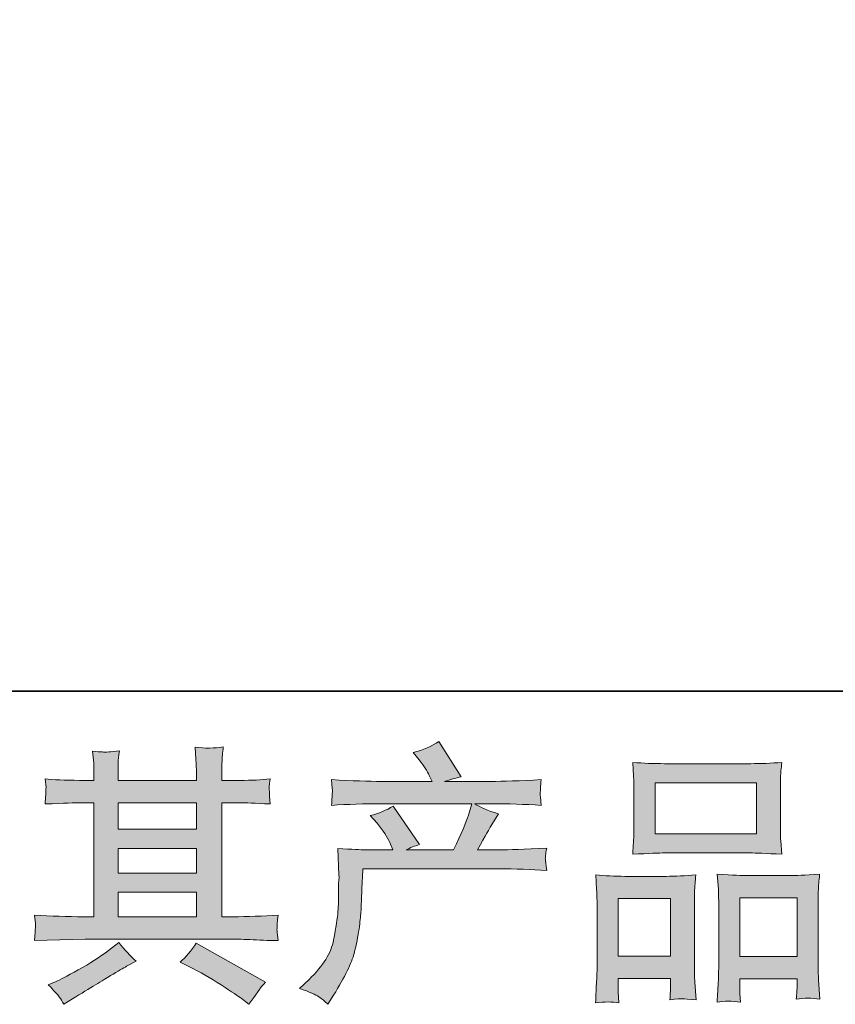
# Model space of a CAD drawing. Units: inches. Extents: x -947 to 1262, y -1398 to 174.
# Drawn here: x -416 to -249, y -1397 to -1197 of the extents above; entities that cross this region are included whole.
import ezdxf

# ---------------------------------------------------------------- set-up
doc = ezdxf.new("R2010")
doc.units = ezdxf.units.IN
doc.header["$MEASUREMENT"] = 0
doc.layers.add('图层 1', color=7, linetype='Continuous')

msp = doc.modelspace()

# ---------------------------------------------------------------- hatches: boundary and pattern name
at = {"layer": '图层 1'}
h = msp.add_hatch(color=7, dxfattribs=at)
h.dxf.hatch_style = 2
edge = h.paths.add_edge_path()
edge.add_spline(control_points=[(-358.61, -1393.89), (-358.61, -1393.89), (-356.67, -1392.03), (-356.67, -1392.03), (-353.81, -1389.23), (-352.16, -1386.56), (-351.67, -1384), (-351.2, -1381.44), (-350.9, -1379.49), (-350.79, -1378.17), (-350.68, -1376.86), (-350.65, -1375.59), (-350.66, -1374.38), (-350.68, -1373.17), (-350.66, -1372.35), (-350.61, -1371.92), (-350.56, -1371.5), (-350.52, -1371.23), (-350.52, -1371.08), (-350.52, -1371.08), (-350.58, -1370.75), (-350.58, -1370.75), (-350.58, -1370.75), (-350.84, -1365.33), (-350.84, -1365.33), (-347.81, -1365.51), (-345.98, -1365.6), (-345.35, -1365.6), (-345.35, -1365.6), (-339.63, -1365.6), (-339.63, -1365.6), (-339.63, -1365.6), (-340.24, -1364.12), (-340.24, -1364.12), (-340.71, -1362.98), (-341.58, -1361.69), (-342.82, -1360.21), (-342.82, -1360.21), (-344.2, -1358.62), (-344.2, -1358.62), (-342.44, -1358.19), (-340.88, -1357.54), (-339.53, -1356.7), (-339.53, -1356.7), (-334.14, -1364.51), (-334.14, -1364.51), (-335.13, -1364.84), (-336.05, -1365.2), (-336.89, -1365.6), (-336.89, -1365.6), (-327.22, -1365.6), (-327.22, -1365.6), (-325.64, -1362.31), (-324.63, -1359.96), (-324.2, -1358.55), (-324.2, -1358.55), (-323.47, -1356.22), (-323.47, -1356.22), (-323.47, -1356.22), (-341.95, -1356.22), (-341.95, -1356.22), (-345.35, -1356.22), (-348.74, -1356.33), (-352.11, -1356.55), (-352.04, -1355.82), (-352.01, -1355.25), (-351.99, -1354.87), (-351.97, -1354.46), (-351.94, -1354.13), (-351.92, -1353.86), (-351.91, -1353.58), (-351.97, -1352.73), (-352.11, -1351.3), (-347.87, -1351.56), (-344.47, -1351.68), (-341.95, -1351.68), (-341.95, -1351.68), (-331.61, -1351.68), (-331.61, -1351.68), (-331.61, -1351.68), (-332.16, -1350.48), (-332.16, -1350.48), (-332.61, -1349.55), (-333.3, -1348.49), (-334.24, -1347.28), (-334.24, -1347.28), (-335.46, -1345.8), (-335.46, -1345.8), (-333.41, -1345.29), (-331.67, -1344.54), (-330.24, -1343.54), (-330.24, -1343.54), (-325.67, -1350.74), (-325.67, -1350.74), (-326.78, -1351), (-327.91, -1351.31), (-329.08, -1351.68), (-329.08, -1351.68), (-319.64, -1351.68), (-319.64, -1351.68), (-317.14, -1351.68), (-313.71, -1351.56), (-309.36, -1351.3), (-309.43, -1352.02), (-309.48, -1352.6), (-309.49, -1353), (-309.52, -1353.42), (-309.54, -1353.79), (-309.56, -1354.12), (-309.57, -1354.46), (-309.56, -1354.69), (-309.52, -1354.8), (-309.52, -1354.8), (-309.36, -1356.55), (-309.36, -1356.55), (-312.72, -1356.33), (-316.11, -1356.22), (-319.52, -1356.22), (-319.52, -1356.22), (-322.93, -1356.22), (-322.93, -1356.22), (-321.87, -1356.93), (-320.26, -1357.62), (-318.09, -1358.27), (-318.09, -1358.27), (-319.64, -1360.82), (-319.64, -1360.82), (-319.78, -1361.04), (-320.67, -1362.64), (-322.33, -1365.6), (-322.33, -1365.6), (-317.87, -1365.6), (-317.87, -1365.6), (-316.01, -1365.6), (-312.8, -1365.49), (-308.24, -1365.27), (-308.36, -1365.91), (-308.44, -1366.41), (-308.48, -1366.74), (-308.51, -1367.09), (-308.53, -1367.35), (-308.51, -1367.54), (-308.49, -1367.72), (-308.39, -1368.5), (-308.24, -1369.81), (-311.44, -1369.6), (-314.64, -1369.48), (-317.87, -1369.48), (-317.87, -1369.48), (-345.69, -1369.48), (-345.69, -1369.48), (-345.79, -1371.14), (-345.89, -1372.79), (-345.94, -1374.46), (-346, -1376.12), (-346.05, -1377.4), (-346.1, -1378.28), (-346.16, -1379.16), (-346.29, -1380.31), (-346.49, -1381.75), (-346.69, -1383.18), (-347.02, -1384.83), (-347.49, -1386.74), (-347.97, -1388.65), (-349.36, -1391.46), (-351.67, -1395.21), (-351.67, -1395.21), (-352.83, -1397.08), (-352.83, -1397.08), (-353.45, -1396.49), (-354.07, -1395.98), (-354.68, -1395.54), (-355.28, -1395.1), (-356.59, -1394.55), (-358.61, -1393.89)], knot_values=[0, 0, 0, 0, 1, 1, 1, 2, 2, 2, 3, 3, 3, 4, 4, 4, 5, 5, 5, 6, 6, 6, 7, 7, 7, 8, 8, 8, 9, 9, 9, 10, 10, 10, 11, 11, 11, 12, 12, 12, 13, 13, 13, 14, 14, 14, 15, 15, 15, 16, 16, 16, 17, 17, 17, 18, 18, 18, 19, 19, 19, 20, 20, 20, 21, 21, 21, 22, 22, 22, 23, 23, 23, 24, 24, 24, 25, 25, 25, 26, 26, 26, 27, 27, 27, 28, 28, 28, 29, 29, 29, 30, 30, 30, 31, 31, 31, 32, 32, 32, 33, 33, 33, 34, 34, 34, 35, 35, 35, 36, 36, 36, 37, 37, 37, 38, 38, 38, 39, 39, 39, 40, 40, 40, 41, 41, 41, 42, 42, 42, 43, 43, 43, 44, 44, 44, 45, 45, 45, 46, 46, 46, 47, 47, 47, 48, 48, 48, 49, 49, 49, 50, 50, 50, 51, 51, 51, 52, 52, 52, 53, 53, 53, 54, 54, 54, 55, 55, 55, 56, 56, 56, 57, 57, 57, 58, 58, 58, 58], degree=3, periodic=0)
h = msp.add_hatch(color=7, dxfattribs=at)
h.dxf.hatch_style = 2
h.paths.add_polyline_path([(-395.61, -1374.24), (-379.63, -1374.24), (-379.63, -1379.24), (-395.61, -1379.24)])
edge = h.paths.add_edge_path()
edge.add_spline(control_points=[(-412.61, -1384.11), (-412.61, -1384.11), (-407.44, -1383.95), (-407.44, -1383.95), (-407.44, -1383.95), (-402.34, -1383.78), (-402.34, -1383.78), (-402.34, -1383.78), (-372.45, -1383.78), (-372.45, -1383.78), (-371.76, -1383.78), (-370.52, -1383.82), (-368.76, -1383.9), (-367, -1384), (-365.06, -1384.07), (-362.94, -1384.11), (-362.94, -1384.11), (-363.16, -1382.37), (-363.16, -1382.37), (-363.2, -1382.29), (-363.22, -1382.06), (-363.2, -1381.65), (-363.18, -1381.24), (-363.16, -1380.87), (-363.14, -1380.51), (-363.12, -1380.17), (-363.06, -1379.62), (-362.94, -1378.91), (-366.09, -1379.12), (-369.19, -1379.24), (-372.23, -1379.24), (-372.23, -1379.24), (-374.43, -1379.24), (-374.43, -1379.24), (-374.43, -1379.24), (-374.43, -1356.01), (-374.43, -1356.01), (-374.43, -1356.01), (-370.47, -1356.01), (-370.47, -1356.01), (-369.77, -1356.01), (-367.82, -1356.09), (-364.58, -1356.27), (-364.58, -1356.27), (-364.75, -1354.65), (-364.75, -1354.65), (-364.75, -1354.65), (-364.75, -1353.75), (-364.75, -1353.75), (-364.79, -1353.13), (-364.81, -1352.73), (-364.79, -1352.53), (-364.77, -1352.31), (-364.69, -1351.88), (-364.58, -1351.18), (-366.35, -1351.37), (-368.4, -1351.46), (-370.74, -1351.46), (-370.74, -1351.46), (-374.43, -1351.51), (-374.43, -1351.51), (-374.43, -1351.51), (-374.43, -1349.75), (-374.43, -1349.75), (-374.43, -1348.95), (-374.43, -1348.2), (-374.41, -1347.52), (-374.4, -1346.85), (-374.3, -1345.89), (-374.15, -1344.65), (-375.98, -1344.94), (-377.89, -1344.96), (-379.9, -1344.7), (-379.9, -1344.7), (-379.73, -1347.23), (-379.73, -1347.23), (-379.66, -1348.36), (-379.63, -1349.18), (-379.63, -1349.7), (-379.63, -1349.7), (-379.63, -1351.46), (-379.63, -1351.46), (-379.63, -1351.46), (-395.61, -1351.46), (-395.61, -1351.46), (-395.61, -1351.46), (-395.61, -1349.87), (-395.61, -1349.87), (-395.61, -1349.13), (-395.61, -1348.48), (-395.59, -1347.9), (-395.57, -1347.34), (-395.47, -1346.54), (-395.32, -1345.47), (-397.08, -1345.65), (-398.23, -1345.73), (-398.77, -1345.68), (-399.33, -1345.65), (-399.99, -1345.6), (-400.79, -1345.52), (-400.79, -1345.52), (-400.57, -1347.99), (-400.57, -1347.99), (-400.53, -1348.36), (-400.52, -1349.06), (-400.52, -1350.08), (-400.52, -1350.08), (-400.52, -1351.51), (-400.52, -1351.51), (-400.52, -1351.51), (-403.43, -1351.46), (-403.43, -1351.46), (-406.51, -1351.43), (-408.85, -1351.33), (-410.46, -1351.18), (-410.46, -1351.18), (-410.29, -1352.93), (-410.29, -1352.93), (-410.29, -1353.2), (-410.31, -1353.68), (-410.35, -1354.32), (-410.39, -1354.96), (-410.42, -1355.62), (-410.46, -1356.27), (-406.54, -1356.09), (-404.22, -1356.01), (-403.48, -1356.01), (-403.48, -1356.01), (-400.52, -1356.01), (-400.52, -1356.01), (-400.52, -1356.01), (-400.52, -1379.24), (-400.52, -1379.24), (-400.52, -1379.24), (-402.6, -1379.24), (-402.6, -1379.24), (-405.93, -1379.24), (-409.28, -1379.12), (-412.61, -1378.91), (-412.61, -1378.91), (-412.44, -1380.63), (-412.44, -1380.63), (-412.44, -1380.73), (-412.44, -1381.01), (-412.44, -1381.45), (-412.48, -1381.91), (-412.53, -1382.78), (-412.61, -1384.11)], knot_values=[0, 0, 0, 0, 1, 1, 1, 2, 2, 2, 3, 3, 3, 4, 4, 4, 5, 5, 5, 6, 6, 6, 7, 7, 7, 8, 8, 8, 9, 9, 9, 10, 10, 10, 11, 11, 11, 12, 12, 12, 13, 13, 13, 14, 14, 14, 15, 15, 15, 16, 16, 16, 17, 17, 17, 18, 18, 18, 19, 19, 19, 20, 20, 20, 21, 21, 21, 22, 22, 22, 23, 23, 23, 24, 24, 24, 25, 25, 25, 26, 26, 26, 27, 27, 27, 28, 28, 28, 29, 29, 29, 30, 30, 30, 31, 31, 31, 32, 32, 32, 33, 33, 33, 34, 34, 34, 35, 35, 35, 36, 36, 36, 37, 37, 37, 38, 38, 38, 39, 39, 39, 40, 40, 40, 41, 41, 41, 42, 42, 42, 43, 43, 43, 44, 44, 44, 45, 45, 45, 46, 46, 46, 47, 47, 47, 48, 48, 48, 49, 49, 49, 49], degree=3, periodic=0)
h.paths.add_polyline_path([(-395.61, -1365.31), (-379.63, -1365.31), (-379.63, -1370.37), (-395.61, -1370.37)])
h.paths.add_polyline_path([(-395.61, -1356.01), (-379.63, -1356.01), (-379.63, -1361.43), (-395.61, -1361.43)])
edge = h.paths.add_edge_path()
edge.add_spline(control_points=[(-407.59, -1395.55), (-407.29, -1395.96), (-406.98, -1396.46), (-406.66, -1397.04), (-406.66, -1397.04), (-404.9, -1395.99), (-404.9, -1395.99), (-401.23, -1393.72), (-398.64, -1392.14), (-397.13, -1391.23), (-395.61, -1390.34), (-394.51, -1389.71), (-393.85, -1389.34), (-393.85, -1389.34), (-391.93, -1388.3), (-391.93, -1388.3), (-393.13, -1387.2), (-394.31, -1385.94), (-395.44, -1384.51), (-395.44, -1384.51), (-397.52, -1386.1), (-397.52, -1386.1), (-399.28, -1387.42), (-401.35, -1388.74), (-403.72, -1390.07), (-406.08, -1391.38), (-407.59, -1392.17), (-408.24, -1392.42), (-408.24, -1392.42), (-409.84, -1393.09), (-409.84, -1393.09), (-408.62, -1394.34), (-407.88, -1395.16), (-407.59, -1395.55)], knot_values=[0, 0, 0, 0, 1, 1, 1, 2, 2, 2, 3, 3, 3, 4, 4, 4, 5, 5, 5, 6, 6, 6, 7, 7, 7, 8, 8, 8, 9, 9, 9, 10, 10, 10, 11, 11, 11, 11], degree=3, periodic=0)
edge = h.paths.add_edge_path()
edge.add_spline(control_points=[(-381.04, -1389.46), (-378.95, -1390.48), (-376.81, -1391.71), (-374.59, -1393.14), (-372.38, -1394.57), (-371, -1395.47), (-370.49, -1395.83), (-370.49, -1395.83), (-368.95, -1397.04), (-368.95, -1397.04), (-368.95, -1397.04), (-367.9, -1395.66), (-367.9, -1395.66), (-367.9, -1395.66), (-366.75, -1394.03), (-366.75, -1394.03), (-366.53, -1393.68), (-366.13, -1393.21), (-365.55, -1392.59), (-365.55, -1392.59), (-379.66, -1384.62), (-379.66, -1384.62), (-380.66, -1386.16), (-381.75, -1387.46), (-382.97, -1388.52), (-382.97, -1388.52), (-381.04, -1389.46), (-381.04, -1389.46)], knot_values=[0, 0, 0, 0, 1, 1, 1, 2, 2, 2, 3, 3, 3, 4, 4, 4, 5, 5, 5, 6, 6, 6, 7, 7, 7, 8, 8, 8, 9, 9, 9, 9], degree=3, periodic=0)
h = msp.add_hatch(color=7, dxfattribs=at)
h.dxf.hatch_style = 2
h.paths.add_polyline_path([(-286.16, -1351.95), (-265.5, -1351.95), (-265.5, -1362.36), (-286.16, -1362.36)])
edge = h.paths.add_edge_path()
edge.add_spline(control_points=[(-293.52, -1396.77), (-293.52, -1396.77), (-293.64, -1394.57), (-293.64, -1394.57), (-293.64, -1394.57), (-293.64, -1393.19), (-293.64, -1393.19), (-293.64, -1393.19), (-293.64, -1391.82), (-293.64, -1391.82), (-293.64, -1391.82), (-283.01, -1391.82), (-283.01, -1391.82), (-283.01, -1391.82), (-283.01, -1393.14), (-283.01, -1393.14), (-283.01, -1394.03), (-283.03, -1394.55), (-283.05, -1394.75), (-283.06, -1394.95), (-283.08, -1395.43), (-283.12, -1396.16), (-281.7, -1396.01), (-280.85, -1395.94), (-280.54, -1395.96), (-280.21, -1395.98), (-279.29, -1396.04), (-277.76, -1396.16), (-277.76, -1396.16), (-278.05, -1392.59), (-278.05, -1392.59), (-278.08, -1392.22), (-278.1, -1390.92), (-278.1, -1388.71), (-278.1, -1388.71), (-278.1, -1377.18), (-278.1, -1377.18), (-278.1, -1375.62), (-278.1, -1374.49), (-278.08, -1373.79), (-278.06, -1373.08), (-277.98, -1372.07), (-277.83, -1370.73), (-279.97, -1370.92), (-281.99, -1371.01), (-283.92, -1371.01), (-283.92, -1371.01), (-292.29, -1371.01), (-292.29, -1371.01), (-294.44, -1371.01), (-296.42, -1370.92), (-298.23, -1370.73), (-298.23, -1370.73), (-298.07, -1373.68), (-298.07, -1373.68), (-298, -1374.95), (-297.96, -1376.12), (-297.96, -1377.2), (-297.96, -1377.2), (-297.96, -1389.2), (-297.96, -1389.2), (-297.96, -1390.15), (-298, -1391.23), (-298.07, -1392.4), (-298.14, -1393.59), (-298.22, -1395.04), (-298.28, -1396.77), (-296.46, -1396.55), (-294.86, -1396.55), (-293.52, -1396.77)], knot_values=[0, 0, 0, 0, 1, 1, 1, 2, 2, 2, 3, 3, 3, 4, 4, 4, 5, 5, 5, 6, 6, 6, 7, 7, 7, 8, 8, 8, 9, 9, 9, 10, 10, 10, 11, 11, 11, 12, 12, 12, 13, 13, 13, 14, 14, 14, 15, 15, 15, 16, 16, 16, 17, 17, 17, 18, 18, 18, 19, 19, 19, 20, 20, 20, 21, 21, 21, 22, 22, 22, 23, 23, 23, 23], degree=3, periodic=0)
h.paths.add_polyline_path([(-293.64, -1375.55), (-283.01, -1375.55), (-283.01, -1387.27), (-293.64, -1387.27)])
edge = h.paths.add_edge_path()
edge.add_spline(control_points=[(-284.23, -1366.25), (-284.23, -1366.25), (-266.66, -1366.25), (-266.66, -1366.25), (-265.75, -1366.25), (-263.63, -1366.34), (-260.31, -1366.52), (-260.31, -1366.52), (-260.53, -1363.81), (-260.53, -1363.81), (-260.57, -1363.45), (-260.58, -1362.51), (-260.58, -1360.98), (-260.58, -1360.98), (-260.58, -1354.02), (-260.58, -1354.02), (-260.58, -1352.55), (-260.58, -1351.46), (-260.57, -1350.76), (-260.55, -1350.08), (-260.46, -1349.1), (-260.31, -1347.8), (-262.5, -1347.98), (-264.59, -1348.06), (-266.66, -1348.06), (-266.66, -1348.06), (-284.23, -1348.06), (-284.23, -1348.06), (-286.38, -1348.06), (-288.54, -1347.98), (-290.7, -1347.8), (-290.7, -1347.8), (-290.53, -1350.62), (-290.53, -1350.62), (-290.5, -1351.18), (-290.48, -1352.3), (-290.48, -1353.97), (-290.48, -1353.97), (-290.48, -1360.98), (-290.48, -1360.98), (-290.48, -1362.05), (-290.5, -1362.93), (-290.53, -1363.65), (-290.57, -1364.36), (-290.63, -1365.33), (-290.7, -1366.52), (-287.35, -1366.34), (-285.2, -1366.25), (-284.23, -1366.25)], knot_values=[0, 0, 0, 0, 1, 1, 1, 2, 2, 2, 3, 3, 3, 4, 4, 4, 5, 5, 5, 6, 6, 6, 7, 7, 7, 8, 8, 8, 9, 9, 9, 10, 10, 10, 11, 11, 11, 12, 12, 12, 13, 13, 13, 14, 14, 14, 15, 15, 15, 16, 16, 16, 16], degree=3, periodic=0)
edge = h.paths.add_edge_path()
edge.add_spline(control_points=[(-268.75, -1396.62), (-268.75, -1396.62), (-268.86, -1394.86), (-268.86, -1394.86), (-268.86, -1394.86), (-268.86, -1393.59), (-268.86, -1393.59), (-268.86, -1393.59), (-268.86, -1391.9), (-268.86, -1391.9), (-268.86, -1391.9), (-257.21, -1391.9), (-257.21, -1391.9), (-257.21, -1391.9), (-257.21, -1393.27), (-257.21, -1393.27), (-257.21, -1394.08), (-257.23, -1394.57), (-257.25, -1394.75), (-257.27, -1394.93), (-257.31, -1395.35), (-257.37, -1396.01), (-255.78, -1395.79), (-254.18, -1395.79), (-252.56, -1396.01), (-252.56, -1396.01), (-252.83, -1392.06), (-252.83, -1392.06), (-252.87, -1391.61), (-252.89, -1390.45), (-252.89, -1388.54), (-252.89, -1388.54), (-252.89, -1377.38), (-252.89, -1377.38), (-252.89, -1375.72), (-252.89, -1374.51), (-252.87, -1373.75), (-252.86, -1373.03), (-252.76, -1371.96), (-252.61, -1370.59), (-255.69, -1370.77), (-257.65, -1370.86), (-258.48, -1370.86), (-258.48, -1370.86), (-267.55, -1370.86), (-267.55, -1370.86), (-268.27, -1370.86), (-270.24, -1370.77), (-273.47, -1370.59), (-273.47, -1370.59), (-273.24, -1373.59), (-273.24, -1373.59), (-273.2, -1374.03), (-273.18, -1375.3), (-273.18, -1377.38), (-273.18, -1377.38), (-273.18, -1389.16), (-273.18, -1389.16), (-273.18, -1390.87), (-273.22, -1392.14), (-273.28, -1392.96), (-273.33, -1393.78), (-273.41, -1395.01), (-273.52, -1396.62), (-272.03, -1396.41), (-270.44, -1396.41), (-268.75, -1396.62)], knot_values=[0, 0, 0, 0, 1, 1, 1, 2, 2, 2, 3, 3, 3, 4, 4, 4, 5, 5, 5, 6, 6, 6, 7, 7, 7, 8, 8, 8, 9, 9, 9, 10, 10, 10, 11, 11, 11, 12, 12, 12, 13, 13, 13, 14, 14, 14, 15, 15, 15, 16, 16, 16, 17, 17, 17, 18, 18, 18, 19, 19, 19, 20, 20, 20, 21, 21, 21, 22, 22, 22, 22], degree=3, periodic=0)
h.paths.add_polyline_path([(-268.86, -1375.41), (-257.21, -1375.41), (-257.21, -1387.34), (-268.86, -1387.34)])

# ---------------------------------------------------------------- linework, layer by layer
at = {"layer": '图层 1', "color": 7, "lineweight": 35}
msp.add_lwpolyline([(1262.25, -1333.28), (-940.48, -1333.28), (-940.48, 93.51), (1262.25, 93.51), (1262.25, -1333.28)], dxfattribs=at)
at = {"layer": '图层 1', "color": 7, "lineweight": 0}
for points in [[(-286.16, -1351.95), (-265.5, -1351.95), (-265.5, -1362.36), (-286.16, -1362.36), (-286.16, -1351.95)], [(-395.61, -1356.01), (-379.63, -1356.01), (-379.63, -1361.43), (-395.61, -1361.43), (-395.61, -1356.01)], [(-395.61, -1365.31), (-379.63, -1365.31), (-379.63, -1370.37), (-395.61, -1370.37), (-395.61, -1365.31)], [(-395.61, -1374.24), (-379.63, -1374.24), (-379.63, -1379.24), (-395.61, -1379.24), (-395.61, -1374.24)], [(-293.64, -1375.55), (-283.01, -1375.55), (-283.01, -1387.27), (-293.64, -1387.27), (-293.64, -1375.55)], [(-268.86, -1375.41), (-257.21, -1375.41), (-257.21, -1387.34), (-268.86, -1387.34), (-268.86, -1375.41)]]:
    msp.add_lwpolyline(points, dxfattribs=at)
for points, knots in [([(-358.61, -1393.89), (-358.61, -1393.89), (-356.67, -1392.03), (-356.67, -1392.03), (-353.81, -1389.23), (-352.16, -1386.56), (-351.67, -1384), (-351.2, -1381.44), (-350.9, -1379.49), (-350.79, -1378.17), (-350.68, -1376.86), (-350.65, -1375.59), (-350.66, -1374.38), (-350.68, -1373.17), (-350.66, -1372.35), (-350.61, -1371.92), (-350.56, -1371.5), (-350.52, -1371.23), (-350.52, -1371.08), (-350.52, -1371.08), (-350.58, -1370.75), (-350.58, -1370.75), (-350.58, -1370.75), (-350.84, -1365.33), (-350.84, -1365.33), (-347.81, -1365.51), (-345.98, -1365.6), (-345.35, -1365.6), (-345.35, -1365.6), (-339.63, -1365.6), (-339.63, -1365.6), (-339.63, -1365.6), (-340.24, -1364.12), (-340.24, -1364.12), (-340.71, -1362.98), (-341.58, -1361.69), (-342.82, -1360.21), (-342.82, -1360.21), (-344.2, -1358.62), (-344.2, -1358.62), (-342.44, -1358.19), (-340.88, -1357.54), (-339.53, -1356.7), (-339.53, -1356.7), (-334.14, -1364.51), (-334.14, -1364.51), (-335.13, -1364.84), (-336.05, -1365.2), (-336.89, -1365.6), (-336.89, -1365.6), (-327.22, -1365.6), (-327.22, -1365.6), (-325.64, -1362.31), (-324.63, -1359.96), (-324.2, -1358.55), (-324.2, -1358.55), (-323.47, -1356.22), (-323.47, -1356.22), (-323.47, -1356.22), (-341.95, -1356.22), (-341.95, -1356.22), (-345.35, -1356.22), (-348.74, -1356.33), (-352.11, -1356.55), (-352.04, -1355.82), (-352.01, -1355.25), (-351.99, -1354.87), (-351.97, -1354.46), (-351.94, -1354.13), (-351.92, -1353.86), (-351.91, -1353.58), (-351.97, -1352.73), (-352.11, -1351.3), (-347.87, -1351.56), (-344.47, -1351.68), (-341.95, -1351.68), (-341.95, -1351.68), (-331.61, -1351.68), (-331.61, -1351.68), (-331.61, -1351.68), (-332.16, -1350.48), (-332.16, -1350.48), (-332.61, -1349.55), (-333.3, -1348.49), (-334.24, -1347.28), (-334.24, -1347.28), (-335.46, -1345.8), (-335.46, -1345.8), (-333.41, -1345.29), (-331.67, -1344.54), (-330.24, -1343.54), (-330.24, -1343.54), (-325.67, -1350.74), (-325.67, -1350.74), (-326.78, -1351), (-327.91, -1351.31), (-329.08, -1351.68), (-329.08, -1351.68), (-319.64, -1351.68), (-319.64, -1351.68), (-317.14, -1351.68), (-313.71, -1351.56), (-309.36, -1351.3), (-309.43, -1352.02), (-309.48, -1352.6), (-309.49, -1353), (-309.52, -1353.42), (-309.54, -1353.79), (-309.56, -1354.12), (-309.57, -1354.46), (-309.56, -1354.69), (-309.52, -1354.8), (-309.52, -1354.8), (-309.36, -1356.55), (-309.36, -1356.55), (-312.72, -1356.33), (-316.11, -1356.22), (-319.52, -1356.22), (-319.52, -1356.22), (-322.93, -1356.22), (-322.93, -1356.22), (-321.87, -1356.93), (-320.26, -1357.62), (-318.09, -1358.27), (-318.09, -1358.27), (-319.64, -1360.82), (-319.64, -1360.82), (-319.78, -1361.04), (-320.67, -1362.64), (-322.33, -1365.6), (-322.33, -1365.6), (-317.87, -1365.6), (-317.87, -1365.6), (-316.01, -1365.6), (-312.8, -1365.49), (-308.24, -1365.27), (-308.36, -1365.91), (-308.44, -1366.41), (-308.48, -1366.74), (-308.51, -1367.09), (-308.53, -1367.35), (-308.51, -1367.54), (-308.49, -1367.72), (-308.39, -1368.5), (-308.24, -1369.81), (-311.44, -1369.6), (-314.64, -1369.48), (-317.87, -1369.48), (-317.87, -1369.48), (-345.69, -1369.48), (-345.69, -1369.48), (-345.79, -1371.14), (-345.89, -1372.79), (-345.94, -1374.46), (-346, -1376.12), (-346.05, -1377.4), (-346.1, -1378.28), (-346.16, -1379.16), (-346.29, -1380.31), (-346.49, -1381.75), (-346.69, -1383.18), (-347.02, -1384.83), (-347.49, -1386.74), (-347.97, -1388.65), (-349.36, -1391.46), (-351.67, -1395.21), (-351.67, -1395.21), (-352.83, -1397.08), (-352.83, -1397.08), (-353.45, -1396.49), (-354.07, -1395.98), (-354.68, -1395.54), (-355.28, -1395.1), (-356.59, -1394.55), (-358.61, -1393.89)], [0, 0, 0, 0, 1, 1, 1, 2, 2, 2, 3, 3, 3, 4, 4, 4, 5, 5, 5, 6, 6, 6, 7, 7, 7, 8, 8, 8, 9, 9, 9, 10, 10, 10, 11, 11, 11, 12, 12, 12, 13, 13, 13, 14, 14, 14, 15, 15, 15, 16, 16, 16, 17, 17, 17, 18, 18, 18, 19, 19, 19, 20, 20, 20, 21, 21, 21, 22, 22, 22, 23, 23, 23, 24, 24, 24, 25, 25, 25, 26, 26, 26, 27, 27, 27, 28, 28, 28, 29, 29, 29, 30, 30, 30, 31, 31, 31, 32, 32, 32, 33, 33, 33, 34, 34, 34, 35, 35, 35, 36, 36, 36, 37, 37, 37, 38, 38, 38, 39, 39, 39, 40, 40, 40, 41, 41, 41, 42, 42, 42, 43, 43, 43, 44, 44, 44, 45, 45, 45, 46, 46, 46, 47, 47, 47, 48, 48, 48, 49, 49, 49, 50, 50, 50, 51, 51, 51, 52, 52, 52, 53, 53, 53, 54, 54, 54, 55, 55, 55, 56, 56, 56, 57, 57, 57, 58, 58, 58, 58]), ([(-412.61, -1384.11), (-412.61, -1384.11), (-407.44, -1383.95), (-407.44, -1383.95), (-407.44, -1383.95), (-402.34, -1383.78), (-402.34, -1383.78), (-402.34, -1383.78), (-372.45, -1383.78), (-372.45, -1383.78), (-371.76, -1383.78), (-370.52, -1383.82), (-368.76, -1383.9), (-367, -1384), (-365.06, -1384.07), (-362.94, -1384.11), (-362.94, -1384.11), (-363.16, -1382.37), (-363.16, -1382.37), (-363.2, -1382.29), (-363.22, -1382.06), (-363.2, -1381.65), (-363.18, -1381.24), (-363.16, -1380.87), (-363.14, -1380.51), (-363.12, -1380.17), (-363.06, -1379.62), (-362.94, -1378.91), (-366.09, -1379.12), (-369.19, -1379.24), (-372.23, -1379.24), (-372.23, -1379.24), (-374.43, -1379.24), (-374.43, -1379.24), (-374.43, -1379.24), (-374.43, -1356.01), (-374.43, -1356.01), (-374.43, -1356.01), (-370.47, -1356.01), (-370.47, -1356.01), (-369.77, -1356.01), (-367.82, -1356.09), (-364.58, -1356.27), (-364.58, -1356.27), (-364.75, -1354.65), (-364.75, -1354.65), (-364.75, -1354.65), (-364.75, -1353.75), (-364.75, -1353.75), (-364.79, -1353.13), (-364.81, -1352.73), (-364.79, -1352.53), (-364.77, -1352.31), (-364.69, -1351.88), (-364.58, -1351.18), (-366.35, -1351.37), (-368.4, -1351.46), (-370.74, -1351.46), (-370.74, -1351.46), (-374.43, -1351.51), (-374.43, -1351.51), (-374.43, -1351.51), (-374.43, -1349.75), (-374.43, -1349.75), (-374.43, -1348.95), (-374.43, -1348.2), (-374.41, -1347.52), (-374.4, -1346.85), (-374.3, -1345.89), (-374.15, -1344.65), (-375.98, -1344.94), (-377.89, -1344.96), (-379.9, -1344.7), (-379.9, -1344.7), (-379.73, -1347.23), (-379.73, -1347.23), (-379.66, -1348.36), (-379.63, -1349.18), (-379.63, -1349.7), (-379.63, -1349.7), (-379.63, -1351.46), (-379.63, -1351.46), (-379.63, -1351.46), (-395.61, -1351.46), (-395.61, -1351.46), (-395.61, -1351.46), (-395.61, -1349.87), (-395.61, -1349.87), (-395.61, -1349.13), (-395.61, -1348.48), (-395.59, -1347.9), (-395.57, -1347.34), (-395.47, -1346.54), (-395.32, -1345.47), (-397.08, -1345.65), (-398.23, -1345.73), (-398.77, -1345.68), (-399.33, -1345.65), (-399.99, -1345.6), (-400.79, -1345.52), (-400.79, -1345.52), (-400.57, -1347.99), (-400.57, -1347.99), (-400.53, -1348.36), (-400.52, -1349.06), (-400.52, -1350.08), (-400.52, -1350.08), (-400.52, -1351.51), (-400.52, -1351.51), (-400.52, -1351.51), (-403.43, -1351.46), (-403.43, -1351.46), (-406.51, -1351.43), (-408.85, -1351.33), (-410.46, -1351.18), (-410.46, -1351.18), (-410.29, -1352.93), (-410.29, -1352.93), (-410.29, -1353.2), (-410.31, -1353.68), (-410.35, -1354.32), (-410.39, -1354.96), (-410.42, -1355.62), (-410.46, -1356.27), (-406.54, -1356.09), (-404.22, -1356.01), (-403.48, -1356.01), (-403.48, -1356.01), (-400.52, -1356.01), (-400.52, -1356.01), (-400.52, -1356.01), (-400.52, -1379.24), (-400.52, -1379.24), (-400.52, -1379.24), (-402.6, -1379.24), (-402.6, -1379.24), (-405.93, -1379.24), (-409.28, -1379.12), (-412.61, -1378.91), (-412.61, -1378.91), (-412.44, -1380.63), (-412.44, -1380.63), (-412.44, -1380.73), (-412.44, -1381.01), (-412.44, -1381.45), (-412.48, -1381.91), (-412.53, -1382.78), (-412.61, -1384.11)], [0, 0, 0, 0, 1, 1, 1, 2, 2, 2, 3, 3, 3, 4, 4, 4, 5, 5, 5, 6, 6, 6, 7, 7, 7, 8, 8, 8, 9, 9, 9, 10, 10, 10, 11, 11, 11, 12, 12, 12, 13, 13, 13, 14, 14, 14, 15, 15, 15, 16, 16, 16, 17, 17, 17, 18, 18, 18, 19, 19, 19, 20, 20, 20, 21, 21, 21, 22, 22, 22, 23, 23, 23, 24, 24, 24, 25, 25, 25, 26, 26, 26, 27, 27, 27, 28, 28, 28, 29, 29, 29, 30, 30, 30, 31, 31, 31, 32, 32, 32, 33, 33, 33, 34, 34, 34, 35, 35, 35, 36, 36, 36, 37, 37, 37, 38, 38, 38, 39, 39, 39, 40, 40, 40, 41, 41, 41, 42, 42, 42, 43, 43, 43, 44, 44, 44, 45, 45, 45, 46, 46, 46, 47, 47, 47, 48, 48, 48, 49, 49, 49, 49]), ([(-284.23, -1366.25), (-284.23, -1366.25), (-266.66, -1366.25), (-266.66, -1366.25), (-265.75, -1366.25), (-263.63, -1366.34), (-260.31, -1366.52), (-260.31, -1366.52), (-260.53, -1363.81), (-260.53, -1363.81), (-260.57, -1363.45), (-260.58, -1362.51), (-260.58, -1360.98), (-260.58, -1360.98), (-260.58, -1354.02), (-260.58, -1354.02), (-260.58, -1352.55), (-260.58, -1351.46), (-260.57, -1350.76), (-260.55, -1350.08), (-260.46, -1349.1), (-260.31, -1347.8), (-262.5, -1347.98), (-264.59, -1348.06), (-266.66, -1348.06), (-266.66, -1348.06), (-284.23, -1348.06), (-284.23, -1348.06), (-286.38, -1348.06), (-288.54, -1347.98), (-290.7, -1347.8), (-290.7, -1347.8), (-290.53, -1350.62), (-290.53, -1350.62), (-290.5, -1351.18), (-290.48, -1352.3), (-290.48, -1353.97), (-290.48, -1353.97), (-290.48, -1360.98), (-290.48, -1360.98), (-290.48, -1362.05), (-290.5, -1362.93), (-290.53, -1363.65), (-290.57, -1364.36), (-290.63, -1365.33), (-290.7, -1366.52), (-287.35, -1366.34), (-285.2, -1366.25), (-284.23, -1366.25)], [0, 0, 0, 0, 1, 1, 1, 2, 2, 2, 3, 3, 3, 4, 4, 4, 5, 5, 5, 6, 6, 6, 7, 7, 7, 8, 8, 8, 9, 9, 9, 10, 10, 10, 11, 11, 11, 12, 12, 12, 13, 13, 13, 14, 14, 14, 15, 15, 15, 16, 16, 16, 16]), ([(-293.52, -1396.77), (-293.52, -1396.77), (-293.64, -1394.57), (-293.64, -1394.57), (-293.64, -1394.57), (-293.64, -1393.19), (-293.64, -1393.19), (-293.64, -1393.19), (-293.64, -1391.82), (-293.64, -1391.82), (-293.64, -1391.82), (-283.01, -1391.82), (-283.01, -1391.82), (-283.01, -1391.82), (-283.01, -1393.14), (-283.01, -1393.14), (-283.01, -1394.03), (-283.03, -1394.55), (-283.05, -1394.75), (-283.06, -1394.95), (-283.08, -1395.43), (-283.12, -1396.16), (-281.7, -1396.01), (-280.85, -1395.94), (-280.54, -1395.96), (-280.21, -1395.98), (-279.29, -1396.04), (-277.76, -1396.16), (-277.76, -1396.16), (-278.05, -1392.59), (-278.05, -1392.59), (-278.08, -1392.22), (-278.1, -1390.92), (-278.1, -1388.71), (-278.1, -1388.71), (-278.1, -1377.18), (-278.1, -1377.18), (-278.1, -1375.62), (-278.1, -1374.49), (-278.08, -1373.79), (-278.06, -1373.08), (-277.98, -1372.07), (-277.83, -1370.73), (-279.97, -1370.92), (-281.99, -1371.01), (-283.92, -1371.01), (-283.92, -1371.01), (-292.29, -1371.01), (-292.29, -1371.01), (-294.44, -1371.01), (-296.42, -1370.92), (-298.23, -1370.73), (-298.23, -1370.73), (-298.07, -1373.68), (-298.07, -1373.68), (-298, -1374.95), (-297.96, -1376.12), (-297.96, -1377.2), (-297.96, -1377.2), (-297.96, -1389.2), (-297.96, -1389.2), (-297.96, -1390.15), (-298, -1391.23), (-298.07, -1392.4), (-298.14, -1393.59), (-298.22, -1395.04), (-298.28, -1396.77), (-296.46, -1396.55), (-294.86, -1396.55), (-293.52, -1396.77)], [0, 0, 0, 0, 1, 1, 1, 2, 2, 2, 3, 3, 3, 4, 4, 4, 5, 5, 5, 6, 6, 6, 7, 7, 7, 8, 8, 8, 9, 9, 9, 10, 10, 10, 11, 11, 11, 12, 12, 12, 13, 13, 13, 14, 14, 14, 15, 15, 15, 16, 16, 16, 17, 17, 17, 18, 18, 18, 19, 19, 19, 20, 20, 20, 21, 21, 21, 22, 22, 22, 23, 23, 23, 23]), ([(-268.75, -1396.62), (-268.75, -1396.62), (-268.86, -1394.86), (-268.86, -1394.86), (-268.86, -1394.86), (-268.86, -1393.59), (-268.86, -1393.59), (-268.86, -1393.59), (-268.86, -1391.9), (-268.86, -1391.9), (-268.86, -1391.9), (-257.21, -1391.9), (-257.21, -1391.9), (-257.21, -1391.9), (-257.21, -1393.27), (-257.21, -1393.27), (-257.21, -1394.08), (-257.23, -1394.57), (-257.25, -1394.75), (-257.27, -1394.93), (-257.31, -1395.35), (-257.37, -1396.01), (-255.78, -1395.79), (-254.18, -1395.79), (-252.56, -1396.01), (-252.56, -1396.01), (-252.83, -1392.06), (-252.83, -1392.06), (-252.87, -1391.61), (-252.89, -1390.45), (-252.89, -1388.54), (-252.89, -1388.54), (-252.89, -1377.38), (-252.89, -1377.38), (-252.89, -1375.72), (-252.89, -1374.51), (-252.87, -1373.75), (-252.86, -1373.03), (-252.76, -1371.96), (-252.61, -1370.59), (-255.69, -1370.77), (-257.65, -1370.86), (-258.48, -1370.86), (-258.48, -1370.86), (-267.55, -1370.86), (-267.55, -1370.86), (-268.27, -1370.86), (-270.24, -1370.77), (-273.47, -1370.59), (-273.47, -1370.59), (-273.24, -1373.59), (-273.24, -1373.59), (-273.2, -1374.03), (-273.18, -1375.3), (-273.18, -1377.38), (-273.18, -1377.38), (-273.18, -1389.16), (-273.18, -1389.16), (-273.18, -1390.87), (-273.22, -1392.14), (-273.28, -1392.96), (-273.33, -1393.78), (-273.41, -1395.01), (-273.52, -1396.62), (-272.03, -1396.41), (-270.44, -1396.41), (-268.75, -1396.62)], [0, 0, 0, 0, 1, 1, 1, 2, 2, 2, 3, 3, 3, 4, 4, 4, 5, 5, 5, 6, 6, 6, 7, 7, 7, 8, 8, 8, 9, 9, 9, 10, 10, 10, 11, 11, 11, 12, 12, 12, 13, 13, 13, 14, 14, 14, 15, 15, 15, 16, 16, 16, 17, 17, 17, 18, 18, 18, 19, 19, 19, 20, 20, 20, 21, 21, 21, 22, 22, 22, 22]), ([(-407.59, -1395.55), (-407.29, -1395.96), (-406.98, -1396.46), (-406.66, -1397.04), (-406.66, -1397.04), (-404.9, -1395.99), (-404.9, -1395.99), (-401.23, -1393.72), (-398.64, -1392.14), (-397.13, -1391.23), (-395.61, -1390.34), (-394.51, -1389.71), (-393.85, -1389.34), (-393.85, -1389.34), (-391.93, -1388.3), (-391.93, -1388.3), (-393.13, -1387.2), (-394.31, -1385.94), (-395.44, -1384.51), (-395.44, -1384.51), (-397.52, -1386.1), (-397.52, -1386.1), (-399.28, -1387.42), (-401.35, -1388.74), (-403.72, -1390.07), (-406.08, -1391.38), (-407.59, -1392.17), (-408.24, -1392.42), (-408.24, -1392.42), (-409.84, -1393.09), (-409.84, -1393.09), (-408.62, -1394.34), (-407.88, -1395.16), (-407.59, -1395.55)], [0, 0, 0, 0, 1, 1, 1, 2, 2, 2, 3, 3, 3, 4, 4, 4, 5, 5, 5, 6, 6, 6, 7, 7, 7, 8, 8, 8, 9, 9, 9, 10, 10, 10, 11, 11, 11, 11]), ([(-381.04, -1389.46), (-378.95, -1390.48), (-376.81, -1391.71), (-374.59, -1393.14), (-372.38, -1394.57), (-371, -1395.47), (-370.49, -1395.83), (-370.49, -1395.83), (-368.95, -1397.04), (-368.95, -1397.04), (-368.95, -1397.04), (-367.9, -1395.66), (-367.9, -1395.66), (-367.9, -1395.66), (-366.75, -1394.03), (-366.75, -1394.03), (-366.53, -1393.68), (-366.13, -1393.21), (-365.55, -1392.59), (-365.55, -1392.59), (-379.66, -1384.62), (-379.66, -1384.62), (-380.66, -1386.16), (-381.75, -1387.46), (-382.97, -1388.52), (-382.97, -1388.52), (-381.04, -1389.46), (-381.04, -1389.46)], [0, 0, 0, 0, 1, 1, 1, 2, 2, 2, 3, 3, 3, 4, 4, 4, 5, 5, 5, 6, 6, 6, 7, 7, 7, 8, 8, 8, 9, 9, 9, 9])]:
    msp.add_open_spline(points, degree=3, knots=knots, dxfattribs=at)

doc.saveas('drawing.dxf')
